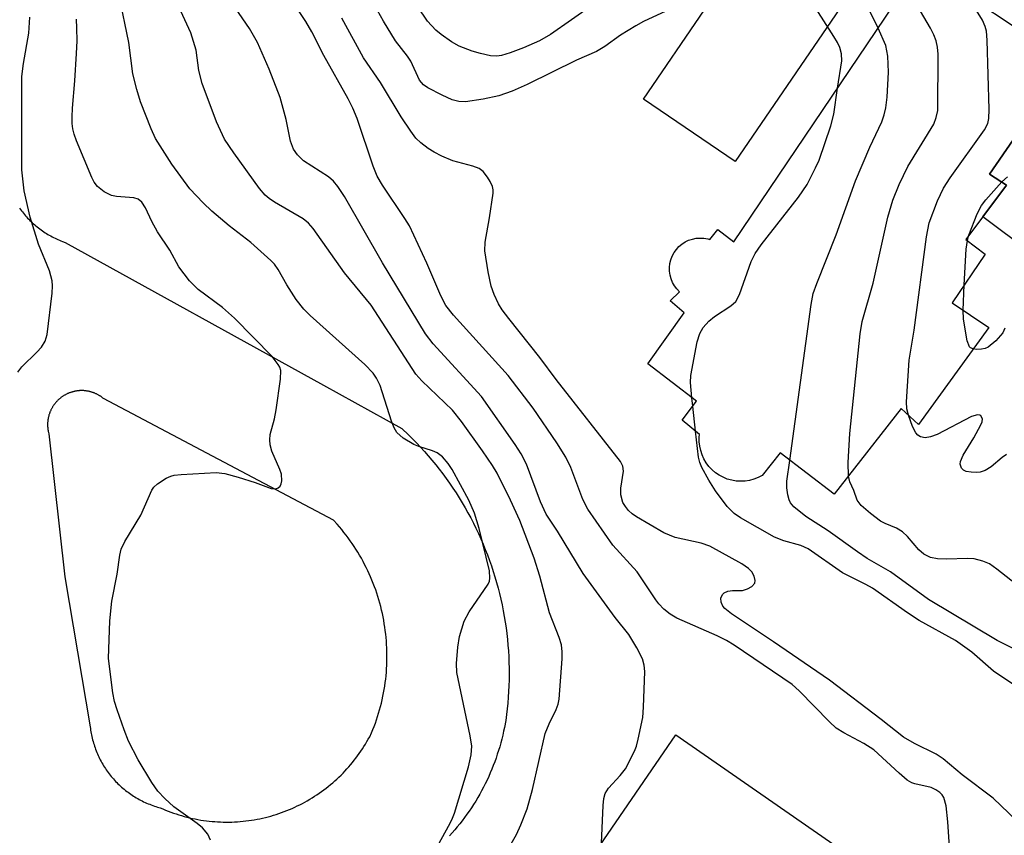
# Model space of a CAD drawing. Units: inches. Extents: x 1255761 to 1261761, y 477455 to 481456.
# Drawn here: x 1256734 to 1256895, y 480854 to 480987 of the extents above; entities that cross this region are included whole.
import ezdxf

# ---------------------------------------------------------------- set-up
doc = ezdxf.new("R2010")
doc.units = ezdxf.units.IN
doc.header["$MEASUREMENT"] = 0
for name, color, linetype in [('BLDG-Footprint', 5, 'Continuous'), ('CULTRL-Swimming Pool in Ground', 4, 'Continuous'), ('TRANS-Driveway', 251, 'Continuous'), ('TRANS-Road', 130, 'Continuous'), ('Undefined', 1, 'Continuous')]:
    doc.layers.add(name, color=color, linetype=linetype)

msp = doc.modelspace()

# ---------------------------------------------------------------- linework, layer by layer
at = {"layer": 'BLDG-Footprint'}
for points, elevation in [([(1256888.48, 480950.88), (1256891.62, 480948.47), (1256886.23, 480940.51), (1256892.22, 480936.5), (1256880.74, 480920.66), (1256877.93, 480923.26), (1256866.99, 480909.27), (1256858.16, 480916.01), (1256855.22, 480912.35), (1256854.57, 480912), (1256853.88, 480911.73), (1256853.17, 480911.54), (1256852.44, 480911.42), (1256851.71, 480911.39), (1256850.97, 480911.43), (1256850.25, 480911.55), (1256849.54, 480911.75), (1256848.85, 480912.03), (1256848.21, 480912.38), (1256847.6, 480912.79), (1256847.04, 480913.27), (1256846.54, 480913.81), (1256846.09, 480914.4), (1256845.72, 480915.03), (1256845.42, 480915.7), (1256845.19, 480916.4), (1256845.03, 480917.12), (1256844.96, 480917.85), (1256844.96, 480918.59), (1256845.01, 480919.03), (1256842.19, 480921.37), (1256844.53, 480924.44), (1256836.55, 480930.58), (1256842.5, 480938.89), (1256840.21, 480940.83), (1256841.74, 480942.33), (1256841.3, 480942.78), (1256840.92, 480943.29), (1256840.6, 480943.84), (1256840.36, 480944.43), (1256840.2, 480945.04), (1256840.11, 480945.67), (1256840.1, 480946.31), (1256840.17, 480946.94), (1256840.32, 480947.55), (1256840.55, 480948.15), (1256840.85, 480948.71), (1256841.22, 480949.22), (1256841.64, 480949.69), (1256842.13, 480950.1), (1256842.66, 480950.45), (1256843.23, 480950.72), (1256843.83, 480950.92), (1256844.46, 480951.05), (1256845.09, 480951.09), (1256845.72, 480951.06), (1256846.35, 480950.95), (1256846.7, 480950.84), (1256847.97, 480952.48), (1256850.61, 480950.48), (1256881.12, 480995.74), (1256905, 480979.89), (1256892.34, 480961.54), (1256895.12, 480959.74)], 265.18), ([(1256881.18, 480822.75), (1256866.48, 480801.67), (1256848.54, 480813.31), (1256847, 480810.89), (1256815.72, 480832.94), (1256841.12, 480869.98), (1256882.03, 480841.58), (1256873.6, 480828.49)], 257.1)]:
    msp.add_lwpolyline(points, close=True, dxfattribs=dict(at, elevation=elevation))
at = {"layer": 'CULTRL-Swimming Pool in Ground'}
msp.add_lwpolyline([(1256870.73, 480992.78), (1256850.81, 480963.57), (1256835.84, 480973.79), (1256855.76, 481002.99)], close=True, dxfattribs=at)
at = {"layer": 'TRANS-Driveway'}
msp.add_lwpolyline([(1256940.32, 480970.95), (1256939.96, 480970.43), (1256914.16, 480937.39), (1256891.24, 480954.56), (1256895.12, 480959.74), (1256892.34, 480961.54), (1256905, 480979.89), (1256920.19, 480969.78), (1256921.79, 480968.76), (1256923.35, 480968.04), (1256926.36, 480967.56), (1256929.09, 480967.61), (1256931.68, 480967.91), (1256934.44, 480968.68)], close=True, dxfattribs=at)
at = {"layer": 'TRANS-Road'}
msp.add_polyline3d([(1256734.01, 480955.99, 0), (1256734.17, 480955.77, 0), (1256734.33, 480955.56, 0), (1256734.49, 480955.35, 0), (1256734.65, 480955.14, 0), (1256734.82, 480954.94, 0), (1256735, 480954.74, 0), (1256735.17, 480954.54, 0), (1256735.35, 480954.34, 0), (1256735.54, 480954.15, 0), (1256735.72, 480953.96, 0), (1256735.91, 480953.78, 0), (1256736.11, 480953.6, 0), (1256736.3, 480953.42, 0), (1256736.5, 480953.24, 0), (1256736.7, 480953.07, 0), (1256736.91, 480952.9, 0), (1256737.12, 480952.74, 0), (1256737.33, 480952.58, 0), (1256737.54, 480952.42, 0), (1256737.76, 480952.27, 0), (1256737.98, 480952.12, 0), (1256738.2, 480951.97, 0), (1256738.43, 480951.83, 0), (1256738.65, 480951.69, 0), (1256738.88, 480951.56, 0), (1256739.11, 480951.43, 0), (1256739.35, 480951.3, 0), (1256739.58, 480951.18, 0), (1256739.82, 480951.06, 0), (1256740.06, 480950.95, 0), (1256740.3, 480950.84, 0), (1256740.55, 480950.73, 0), (1256740.79, 480950.63, 0), (1256741.04, 480950.54, 0), (1256741.47, 480950.38, 0), (1256783.64, 480927.05, 0), (1256796.43, 480919.98, 0), (1256797.48, 480918.98, 0), (1256798.16, 480918.32, 0), (1256798.82, 480917.64, 0), (1256799.47, 480916.95, 0), (1256800.11, 480916.25, 0), (1256800.73, 480915.54, 0), (1256801.34, 480914.82, 0), (1256801.94, 480914.09, 0), (1256802.53, 480913.34, 0), (1256803.11, 480912.59, 0), (1256803.67, 480911.83, 0), (1256804.21, 480911.06, 0), (1256804.75, 480910.27, 0), (1256805.27, 480909.48, 0), (1256805.77, 480908.68, 0), (1256806.27, 480907.87, 0), (1256806.74, 480907.06, 0), (1256807.21, 480906.23, 0), (1256807.66, 480905.4, 0), (1256808.09, 480904.56, 0), (1256808.51, 480903.71, 0), (1256808.92, 480902.85, 0), (1256809.31, 480901.99, 0), (1256809.68, 480901.12, 0), (1256810.04, 480900.24, 0), (1256810.39, 480899.36, 0), (1256810.72, 480898.47, 0), (1256811.03, 480897.58, 0), (1256811.33, 480896.68, 0), (1256811.61, 480895.78, 0), (1256811.87, 480894.87, 0), (1256812.12, 480893.96, 0), (1256812.36, 480893.04, 0), (1256812.58, 480892.12, 0), (1256812.78, 480891.19, 0), (1256812.97, 480890.26, 0), (1256813.14, 480889.33, 0), (1256813.29, 480888.4, 0), (1256813.43, 480887.46, 0), (1256813.55, 480886.52, 0), (1256813.65, 480885.58, 0), (1256813.74, 480884.64, 0), (1256813.81, 480883.69, 0), (1256813.86, 480882.75, 0), (1256813.9, 480881.8, 0), (1256813.93, 480880.86, 0), (1256813.93, 480879.91, 0), (1256813.92, 480878.96, 0), (1256813.89, 480878.02, 0), (1256813.85, 480877.07, 0), (1256813.79, 480876.12, 0), (1256813.71, 480875.18, 0), (1256813.62, 480874.24, 0), (1256813.51, 480873.3, 0), (1256813.38, 480872.36, 0), (1256813.17, 480871.2, 0), (1256813.03, 480870.57, 0), (1256812.89, 480869.93, 0), (1256812.73, 480869.3, 0), (1256812.57, 480868.68, 0), (1256812.39, 480868.05, 0), (1256812.2, 480867.43, 0), (1256812, 480866.82, 0), (1256811.8, 480866.2, 0), (1256811.58, 480865.59, 0), (1256811.34, 480864.99, 0), (1256811.1, 480864.38, 0), (1256810.85, 480863.79, 0), (1256810.59, 480863.19, 0), (1256810.32, 480862.61, 0), (1256810.03, 480862.02, 0), (1256809.74, 480861.44, 0), (1256809.44, 480860.87, 0), (1256809.13, 480860.3, 0), (1256808.8, 480859.74, 0), (1256808.47, 480859.18, 0), (1256808.13, 480858.63, 0), (1256807.78, 480858.09, 0), (1256807.42, 480857.55, 0), (1256807.05, 480857.02, 0), (1256806.67, 480856.49, 0), (1256806.28, 480855.97, 0), (1256805.88, 480855.46, 0), (1256805.47, 480854.96, 0), (1256805.06, 480854.46, 0), (1256804.63, 480853.97, 0), (1256804.2, 480853.49, 0)], dxfattribs=at)
msp.add_polyline3d([(1256741.4, 480895.8, 0), (1256745.56, 480871.3, 0), (1256745.59, 480871.03, 0), (1256745.63, 480870.76, 0), (1256745.67, 480870.5, 0), (1256745.72, 480870.23, 0), (1256745.77, 480869.97, 0), (1256745.83, 480869.7, 0), (1256745.89, 480869.44, 0), (1256745.95, 480869.18, 0), (1256746.02, 480868.92, 0), (1256746.1, 480868.66, 0), (1256746.18, 480868.4, 0), (1256746.26, 480868.14, 0), (1256746.35, 480867.88, 0), (1256746.44, 480867.63, 0), (1256746.54, 480867.38, 0), (1256746.64, 480867.13, 0), (1256746.74, 480866.88, 0), (1256746.85, 480866.63, 0), (1256746.97, 480866.39, 0), (1256747.09, 480866.14, 0), (1256747.21, 480865.9, 0), (1256747.34, 480865.66, 0), (1256747.47, 480865.43, 0), (1256747.6, 480865.19, 0), (1256747.74, 480864.96, 0), (1256747.88, 480864.73, 0), (1256748.03, 480864.51, 0), (1256748.18, 480864.28, 0), (1256748.34, 480864.06, 0), (1256748.5, 480863.84, 0), (1256748.66, 480863.63, 0), (1256748.82, 480863.41, 0), (1256748.99, 480863.2, 0), (1256749.17, 480863, 0), (1256749.35, 480862.79, 0), (1256749.53, 480862.59, 0), (1256749.71, 480862.39, 0), (1256749.9, 480862.2, 0), (1256750.09, 480862.01, 0), (1256750.28, 480861.82, 0), (1256750.48, 480861.64, 0), (1256750.68, 480861.46, 0), (1256750.89, 480861.28, 0), (1256751.09, 480861.1, 0), (1256751.3, 480860.93, 0), (1256751.52, 480860.77, 0), (1256751.73, 480860.61, 0), (1256751.95, 480860.45, 0), (1256752.17, 480860.29, 0), (1256752.39, 480860.14, 0), (1256752.62, 480859.99, 0), (1256752.85, 480859.85, 0), (1256753.08, 480859.71, 0), (1256753.32, 480859.58, 0), (1256753.55, 480859.44, 0), (1256753.79, 480859.32, 0), (1256754.03, 480859.2, 0), (1256754.27, 480859.08, 0), (1256754.52, 480858.96, 0), (1256754.77, 480858.85, 0), (1256755.01, 480858.75, 0), (1256755.27, 480858.65, 0), (1256755.52, 480858.55, 0), (1256755.77, 480858.46, 0), (1256756.03, 480858.37, 0), (1256756.28, 480858.28, 0), (1256756.54, 480858.21, 0), (1256756.99, 480858.08, 0), (1256757.41, 480857.89, 0), (1256757.84, 480857.72, 0), (1256758.27, 480857.54, 0), (1256758.7, 480857.38, 0), (1256759.13, 480857.23, 0), (1256759.57, 480857.08, 0), (1256760.01, 480856.94, 0), (1256760.45, 480856.8, 0), (1256760.9, 480856.68, 0), (1256761.35, 480856.56, 0), (1256761.79, 480856.45, 0), (1256762.25, 480856.35, 0), (1256762.7, 480856.26, 0), (1256763.15, 480856.17, 0), (1256763.61, 480856.09, 0), (1256764.06, 480856.02, 0), (1256764.52, 480855.96, 0), (1256764.98, 480855.9, 0), (1256765.44, 480855.86, 0), (1256765.9, 480855.82, 0), (1256766.36, 480855.79, 0), (1256766.82, 480855.77, 0), (1256767.28, 480855.75, 0), (1256767.75, 480855.75, 0), (1256768.21, 480855.75, 0), (1256768.67, 480855.76, 0), (1256769.13, 480855.78, 0), (1256769.59, 480855.81, 0), (1256770.05, 480855.84, 0), (1256770.51, 480855.88, 0), (1256770.97, 480855.93, 0), (1256771.43, 480855.99, 0), (1256771.89, 480856.06, 0), (1256772.34, 480856.13, 0), (1256772.8, 480856.21, 0), (1256773.25, 480856.3, 0), (1256773.7, 480856.4, 0), (1256774.15, 480856.51, 0), (1256774.6, 480856.62, 0), (1256775.04, 480856.74, 0), (1256775.49, 480856.87, 0), (1256775.93, 480857.01, 0), (1256776.37, 480857.16, 0), (1256776.8, 480857.31, 0), (1256777.24, 480857.47, 0), (1256777.67, 480857.64, 0), (1256778.09, 480857.81, 0), (1256778.52, 480857.99, 0), (1256778.94, 480858.18, 0), (1256779.36, 480858.38, 0), (1256779.77, 480858.58, 0), (1256780.18, 480858.8, 0), (1256780.59, 480859.01, 0), (1256780.99, 480859.24, 0), (1256781.39, 480859.47, 0), (1256781.79, 480859.71, 0), (1256782.18, 480859.96, 0), (1256782.56, 480860.21, 0), (1256782.94, 480860.47, 0), (1256783.32, 480860.74, 0), (1256783.69, 480861.01, 0), (1256784.06, 480861.29, 0), (1256784.42, 480861.58, 0), (1256784.78, 480861.87, 0), (1256785.13, 480862.17, 0), (1256785.48, 480862.47, 0), (1256785.82, 480862.78, 0), (1256786.16, 480863.1, 0), (1256786.49, 480863.42, 0), (1256786.82, 480863.75, 0), (1256787.13, 480864.09, 0), (1256787.45, 480864.42, 0), (1256787.76, 480864.77, 0), (1256788.06, 480865.12, 0), (1256788.35, 480865.47, 0), (1256788.64, 480865.84, 0), (1256788.92, 480866.2, 0), (1256789.2, 480866.57, 0), (1256789.47, 480866.95, 0), (1256789.73, 480867.33, 0), (1256789.99, 480867.71, 0), (1256790.24, 480868.1, 0), (1256790.48, 480868.49, 0), (1256790.72, 480868.89, 0), (1256790.95, 480869.29, 0), (1256791.17, 480869.69, 0), (1256791.49, 480870.31, 0), (1256791.7, 480870.84, 0), (1256791.91, 480871.37, 0), (1256792.1, 480871.9, 0), (1256792.29, 480872.44, 0), (1256792.47, 480872.98, 0), (1256792.63, 480873.52, 0), (1256792.79, 480874.07, 0), (1256792.94, 480874.62, 0), (1256793.08, 480875.17, 0), (1256793.21, 480875.72, 0), (1256793.33, 480876.28, 0), (1256793.44, 480876.83, 0), (1256793.54, 480877.39, 0), (1256793.63, 480877.95, 0), (1256793.71, 480878.52, 0), (1256793.78, 480879.08, 0), (1256793.84, 480879.65, 0), (1256793.89, 480880.21, 0), (1256793.93, 480880.78, 0), (1256793.96, 480881.35, 0), (1256793.98, 480881.91, 0), (1256793.99, 480882.48, 0), (1256793.99, 480883.05, 0), (1256793.99, 480883.62, 0), (1256793.97, 480884.19, 0), (1256793.94, 480884.76, 0), (1256793.9, 480885.32, 0), (1256793.85, 480885.89, 0), (1256793.79, 480886.45, 0), (1256793.72, 480887.02, 0), (1256793.65, 480887.58, 0), (1256793.56, 480888.14, 0), (1256793.46, 480888.7, 0), (1256793.35, 480889.26, 0), (1256793.24, 480889.82, 0), (1256793.11, 480890.37, 0), (1256792.97, 480890.92, 0), (1256792.83, 480891.47, 0), (1256792.67, 480892.02, 0), (1256792.51, 480892.56, 0), (1256792.33, 480893.1, 0), (1256792.15, 480893.64, 0), (1256791.96, 480894.18, 0), (1256791.75, 480894.71, 0), (1256791.54, 480895.23, 0), (1256791.32, 480895.76, 0), (1256791.09, 480896.28, 0), (1256790.85, 480896.79, 0), (1256790.6, 480897.3, 0), (1256790.35, 480897.81, 0), (1256790.08, 480898.31, 0), (1256789.81, 480898.81, 0), (1256789.52, 480899.3, 0), (1256789.23, 480899.79, 0), (1256788.93, 480900.28, 0), (1256788.62, 480900.75, 0), (1256788.3, 480901.22, 0), (1256787.98, 480901.69, 0), (1256787.65, 480902.15, 0), (1256787.31, 480902.61, 0), (1256786.96, 480903.05, 0), (1256786.6, 480903.5, 0), (1256786.24, 480903.93, 0), (1256785.86, 480904.36, 0), (1256785.24, 480905.05, 0), (1256747.71, 480924.91, 0), (1256747.63, 480924.97, 0), (1256747.56, 480925.03, 0), (1256747.48, 480925.09, 0), (1256747.4, 480925.15, 0), (1256747.32, 480925.2, 0), (1256747.24, 480925.26, 0), (1256747.16, 480925.31, 0), (1256747.08, 480925.36, 0), (1256747, 480925.41, 0), (1256746.91, 480925.46, 0), (1256746.83, 480925.51, 0), (1256746.74, 480925.55, 0), (1256746.66, 480925.6, 0), (1256746.57, 480925.64, 0), (1256746.48, 480925.68, 0), (1256746.39, 480925.72, 0), (1256746.3, 480925.76, 0), (1256746.21, 480925.8, 0), (1256746.12, 480925.83, 0), (1256746.03, 480925.86, 0), (1256745.94, 480925.9, 0), (1256745.85, 480925.93, 0), (1256745.75, 480925.96, 0), (1256745.66, 480925.98, 0), (1256745.57, 480926.01, 0), (1256745.47, 480926.03, 0), (1256745.38, 480926.05, 0), (1256745.28, 480926.07, 0), (1256745.19, 480926.09, 0), (1256745.09, 480926.11, 0), (1256745, 480926.12, 0), (1256744.9, 480926.14, 0), (1256744.8, 480926.15, 0), (1256744.71, 480926.16, 0), (1256744.61, 480926.17, 0), (1256744.51, 480926.18, 0), (1256744.42, 480926.18, 0), (1256744.32, 480926.19, 0), (1256744.22, 480926.19, 0), (1256744.13, 480926.19, 0), (1256744.03, 480926.19, 0), (1256743.93, 480926.18, 0), (1256743.83, 480926.18, 0), (1256743.74, 480926.17, 0), (1256743.64, 480926.16, 0), (1256743.54, 480926.15, 0), (1256743.45, 480926.14, 0), (1256743.35, 480926.13, 0), (1256743.26, 480926.11, 0), (1256743.16, 480926.1, 0), (1256743.07, 480926.08, 0), (1256742.97, 480926.06, 0), (1256742.88, 480926.04, 0), (1256742.78, 480926.01, 0), (1256742.69, 480925.99, 0), (1256742.59, 480925.96, 0), (1256742.5, 480925.93, 0), (1256742.41, 480925.9, 0), (1256742.32, 480925.87, 0), (1256742.23, 480925.84, 0), (1256742.13, 480925.8, 0), (1256742.04, 480925.77, 0), (1256741.96, 480925.73, 0), (1256741.87, 480925.69, 0), (1256741.78, 480925.65, 0), (1256741.69, 480925.61, 0), (1256741.6, 480925.56, 0), (1256741.52, 480925.52, 0), (1256741.43, 480925.47, 0), (1256741.35, 480925.42, 0), (1256741.27, 480925.37, 0), (1256741.18, 480925.32, 0), (1256741.1, 480925.27, 0), (1256741.02, 480925.22, 0), (1256740.94, 480925.16, 0), (1256740.86, 480925.1, 0), (1256740.79, 480925.04, 0), (1256740.71, 480924.98, 0), (1256740.63, 480924.92, 0), (1256740.56, 480924.86, 0), (1256740.49, 480924.8, 0), (1256740.41, 480924.73, 0), (1256740.34, 480924.67, 0), (1256740.27, 480924.6, 0), (1256740.2, 480924.53, 0), (1256740.14, 480924.46, 0), (1256740.07, 480924.39, 0), (1256740, 480924.32, 0), (1256739.94, 480924.25, 0), (1256739.88, 480924.17, 0), (1256739.82, 480924.1, 0), (1256739.76, 480924.02, 0), (1256739.7, 480923.94, 0), (1256739.64, 480923.86, 0), (1256739.59, 480923.78, 0), (1256739.53, 480923.7, 0), (1256739.48, 480923.62, 0), (1256739.43, 480923.54, 0), (1256739.38, 480923.46, 0), (1256739.33, 480923.37, 0), (1256739.28, 480923.29, 0), (1256739.23, 480923.2, 0), (1256739.19, 480923.12, 0), (1256739.15, 480923.03, 0), (1256739.11, 480922.94, 0), (1256739.07, 480922.85, 0), (1256739.03, 480922.76, 0), (1256738.99, 480922.67, 0), (1256738.96, 480922.58, 0), (1256738.92, 480922.49, 0), (1256738.89, 480922.4, 0), (1256738.86, 480922.31, 0), (1256738.83, 480922.21, 0), (1256738.81, 480922.12, 0), (1256738.78, 480922.03, 0), (1256738.76, 480921.93, 0), (1256738.74, 480921.84, 0), (1256738.71, 480921.74, 0), (1256738.7, 480921.65, 0), (1256738.68, 480921.55, 0), (1256738.66, 480921.46, 0), (1256738.65, 480921.36, 0), (1256738.64, 480921.27, 0), (1256738.63, 480921.17, 0), (1256738.62, 480921.07, 0), (1256738.61, 480920.98, 0), (1256738.61, 480920.88, 0), (1256738.6, 480920.78, 0), (1256738.6, 480920.68, 0), (1256738.6, 480920.59, 0), (1256738.6, 480920.49, 0), (1256738.61, 480920.39, 0), (1256738.61, 480920.3, 0), (1256738.62, 480920.2, 0), (1256738.63, 480920.1, 0), (1256738.64, 480920.01, 0), (1256738.65, 480919.91, 0), (1256738.66, 480919.81, 0), (1256738.68, 480919.72, 0), (1256738.69, 480919.62, 0), (1256738.71, 480919.53, 0), (1256738.73, 480919.43, 0), (1256738.75, 480919.34, 0), (1256738.8, 480919.15, 0)], close=True, dxfattribs=at)
at = {"layer": 'Undefined'}
for p, q in [((1256888.72, 480950.69, 270), (1256888.98, 480951.54, 270)), ((1256888.02, 480939.31, 270), (1256888.22, 480943.45, 270)), ((1256843.92, 480923.64, 262), (1256843.77, 480925.03, 262)), ((1256844.36, 480919.57, 262), (1256843.92, 480923.64, 262))]:
    msp.add_line(p, q, dxfattribs=at)
for points, elevation in [([(1256885.83, 480850.91), (1256885.55, 480855.77), (1256885.24, 480858.38), (1256884.87, 480859.74), (1256884.6, 480860.19), (1256884.24, 480860.58), (1256883.58, 480861.03), (1256882.83, 480861.38), (1256880.14, 480861.98), (1256879.63, 480862.17), (1256878.91, 480862.61), (1256877.58, 480863.74), (1256873.47, 480867.52), (1256871.82, 480868.59), (1256868.54, 480870.31), (1256867.32, 480871.1), (1256866.24, 480872.11), (1256861.25, 480877.2), (1256860.12, 480878.23), (1256850.64, 480884.61), (1256849.39, 480885.41), (1256847.9, 480886.18), (1256841.28, 480889.06), (1256840.21, 480889.69), (1256839.19, 480890.53), (1256838.37, 480891.37), (1256837.87, 480892.03), (1256834.83, 480896.6), (1256830.86, 480900.96), (1256826.79, 480906.86), (1256825.94, 480908.41), (1256823.98, 480913.63), (1256823.2, 480915.31), (1256821.73, 480917.66), (1256817.83, 480923.33), (1256813.79, 480928.67), (1256804.86, 480938.52), (1256803.6, 480940.1), (1256802.78, 480941.64), (1256800.48, 480946.97), (1256797.66, 480953.07), (1256796.93, 480954.28), (1256793.26, 480959.72), (1256792.4, 480961.19), (1256791.75, 480962.84), (1256789.14, 480970.58), (1256788.43, 480972.31), (1256787.65, 480973.83), (1256783.69, 480980.89), (1256781.72, 480984.74), (1256780.77, 480986.43), (1256775.5, 480994.26)], 258), ([(1256814.25, 480852.18), (1256815.14, 480853.74), (1256815.83, 480855.29), (1256816.85, 480857.94), (1256817.77, 480861.09), (1256819.82, 480870.21), (1256820.44, 480871.8), (1256821.63, 480874.15), (1256821.91, 480874.98), (1256822.09, 480875.83), (1256822.58, 480882.39), (1256822.57, 480883.54), (1256822.45, 480884.68), (1256822.12, 480885.89), (1256820.52, 480889.93), (1256818.92, 480895.91), (1256818.03, 480898.86), (1256815.66, 480905), (1256814.16, 480908.32), (1256811.98, 480912.69), (1256811.24, 480913.94), (1256809.61, 480916.38), (1256806.16, 480921.17), (1256804.66, 480922.97), (1256799.67, 480927.79), (1256798.72, 480928.85), (1256791.43, 480940.13), (1256787.06, 480945.43), (1256781.97, 480952.67), (1256781.18, 480953.52), (1256780.29, 480954.23), (1256775.63, 480956.94), (1256774.74, 480957.56), (1256774.13, 480958.1), (1256773.21, 480959.2), (1256768.98, 480964.99), (1256767.5, 480967.25), (1256766.16, 480970.09), (1256763.81, 480976.33), (1256763.26, 480978.42), (1256762.84, 480981.77), (1256761.98, 480984.59), (1256757.79, 480993.76)], 254), ([(1256867.52, 480975.56), (1256868.24, 480980.04), (1256868.18, 480981.16), (1256867.9, 480982.22), (1256867.54, 480983), (1256866.94, 480984.01), (1256861.52, 480992.48)], 262), ([(1256869.29, 480912.21), (1256869.25, 480914.45), (1256869.54, 480919.16), (1256871.21, 480935.43), (1256871.55, 480937.47), (1256873.33, 480943.75), (1256875.71, 480954.49), (1256876.53, 480957.3), (1256877.57, 480959.85), (1256878.98, 480962.77), (1256883.22, 480969.67), (1256883.65, 480970.76), (1256883.88, 480971.91), (1256883.93, 480981.1), (1256883.84, 480982.25), (1256883.62, 480983.28), (1256883.27, 480984.29), (1256882.72, 480985.34), (1256878.71, 480992.16)], 266), ([(1256800.1, 480847.96), (1256804.03, 480855.09), (1256804.57, 480856.13), (1256804.99, 480857.2), (1256807.31, 480864.78), (1256807.74, 480866.74), (1256807.85, 480868.14), (1256807.57, 480869.84), (1256805.38, 480880.15), (1256805.32, 480881.63), (1256805.54, 480884.31), (1256805.81, 480886.07), (1256806.6, 480888.53), (1256807.43, 480890.08), (1256810.51, 480894.59), (1256810.7, 480895.06), (1256810.8, 480895.57), (1256810.73, 480896.78), (1256809.06, 480903.67), (1256808.3, 480906.2), (1256807.33, 480908.31), (1256804.63, 480913.3), (1256804, 480914.3), (1256803.07, 480915.35), (1256802.2, 480916.03), (1256801.42, 480916.37), (1256799.2, 480917.06), (1256798.39, 480917.39), (1256796.66, 480918.44), (1256795.61, 480919.37), (1256795.18, 480920.11), (1256794.74, 480921.22), (1256792.88, 480927.02), (1256792.31, 480928.21), (1256791.73, 480929.06), (1256790.39, 480930.47), (1256781.43, 480938.47), (1256780.41, 480939.49), (1256779.16, 480941.08), (1256777.65, 480943.46), (1256776.22, 480945.94), (1256775.61, 480946.81), (1256775.04, 480947.44), (1256771.75, 480950.37), (1256768.26, 480953.09), (1256765.39, 480955.47), (1256763.97, 480956.84), (1256761.84, 480959.1), (1256758.86, 480963.15), (1256756.24, 480967.34), (1256755.5, 480968.91), (1256753.79, 480973.34), (1256753.17, 480975.33), (1256752.51, 480977.92), (1256751.86, 480983.03), (1256750.28, 480990.68)], 252), ([(1256829.02, 480852.33), (1256829.29, 480858.45), (1256829.39, 480859.59), (1256829.59, 480860.41), (1256830.14, 480861.3), (1256832.06, 480863.34), (1256832.91, 480864.46), (1256834.39, 480867.33), (1256834.7, 480868.16), (1256835.01, 480869.31), (1256835.73, 480872.83), (1256835.87, 480874.53), (1256836.1, 480880.34), (1256835.99, 480881.38), (1256835.71, 480882.38), (1256834.79, 480884.17), (1256833.44, 480886.4), (1256831.24, 480889.16), (1256825.99, 480896.35), (1256821.83, 480903.22), (1256820, 480906.03), (1256819.04, 480908.04), (1256816.75, 480914.18), (1256815.87, 480915.88), (1256814.89, 480917.38), (1256809.42, 480925.25), (1256801.54, 480933.83), (1256800.26, 480935.47), (1256793.27, 480947.03), (1256787.04, 480957.86), (1256785.98, 480959.49), (1256785.27, 480960.36), (1256784.47, 480961.11), (1256780.35, 480963.69), (1256779.38, 480964.68), (1256778.75, 480965.59), (1256778.25, 480966.88), (1256777.52, 480970.46), (1256776.56, 480974.05), (1256774.76, 480978.67), (1256772.84, 480983), (1256771.53, 480985.32), (1256768.2, 480990.25)], 256), ([(1256879.12, 480922.16), (1256878.85, 480923.19), (1256878.76, 480924.36), (1256879.22, 480931.17), (1256880.04, 480936.04), (1256882.03, 480951.3), (1256882.47, 480953.6), (1256883.82, 480957.18), (1256884.81, 480959.22), (1256885.92, 480960.94), (1256891.51, 480968.75), (1256892.04, 480969.78), (1256892.23, 480970.6), (1256892.27, 480972.07), (1256891.93, 480983.39), (1256891.82, 480984.87), (1256891.63, 480985.64), (1256891.16, 480986.67), (1256888.66, 480990.74)], 268), ([(1256839.53, 480988.14), (1256835.88, 480986.44), (1256834.59, 480985.75), (1256832.08, 480984.2), (1256829.55, 480982.38), (1256828.18, 480981.55), (1256824.94, 480980.12), (1256816.88, 480976.15), (1256814.43, 480975.05), (1256812.24, 480974.32), (1256809.68, 480973.76), (1256806.8, 480973.32), (1256805.7, 480973.39), (1256804.62, 480973.66), (1256803.01, 480974.4), (1256800.65, 480975.63), (1256799.94, 480976.13), (1256799.29, 480976.86), (1256797.87, 480979.97), (1256797.32, 480980.8), (1256795.41, 480983.27), (1256793.45, 480986.5), (1256792.46, 480988.26)], 262), ([(1256827.55, 480989.11), (1256820.69, 480984.3), (1256818.87, 480983.29), (1256816.27, 480982.17), (1256814.08, 480981.35), (1256812.7, 480980.9), (1256811.93, 480980.77), (1256810.89, 480980.84), (1256809.23, 480981.22), (1256807.87, 480981.62), (1256805.75, 480982.44), (1256804.5, 480983.13), (1256802.86, 480984.3), (1256801.98, 480985.04), (1256800.62, 480986.49), (1256799.02, 480988.84)], 264), ([(1256874.14, 480985.38), (1256872.58, 480988.54)], 264), ([(1256733.72, 480929.19), (1256734.38, 480930.08), (1256736.86, 480932.44), (1256737.63, 480933.28), (1256738.2, 480934.24), (1256738.56, 480935.32), (1256739.36, 480942.1), (1256739.43, 480943.28), (1256739.35, 480944.12), (1256738.91, 480945.76), (1256737.1, 480950.12), (1256735.77, 480954.5), (1256734.78, 480958.82), (1256734.42, 480962.21), (1256734.42, 480977.48), (1256734.69, 480979.58), (1256735.56, 480984.53), (1256735.69, 480987.16)], 248), ([(1256765.17, 480852.79), (1256764.74, 480853.76), (1256763.91, 480854.81), (1256763.02, 480855.54), (1256759.18, 480858.22), (1256757.74, 480859.58), (1256756.59, 480860.82), (1256755.61, 480862.21), (1256753.38, 480865.92), (1256751.83, 480868.95), (1256751.08, 480870.81), (1256749.94, 480874.07), (1256749.53, 480875.44), (1256749.24, 480876.85), (1256748.57, 480882.43), (1256748.74, 480888.59), (1256749.08, 480891.81), (1256749.94, 480896.2), (1256750.4, 480899.3), (1256750.63, 480900.28), (1256751.22, 480901.54), (1256753.8, 480905.87), (1256755.61, 480909.94), (1256755.93, 480910.41), (1256756.53, 480910.98), (1256757.93, 480911.9), (1256758.69, 480912.24), (1256759.25, 480912.37), (1256760.43, 480912.5), (1256766.09, 480912.82), (1256767.52, 480912.65), (1256769.73, 480912.06), (1256772.47, 480911.18), (1256775.11, 480910.19), (1256775.85, 480910.14), (1256776.25, 480910.3), (1256776.54, 480910.58), (1256776.74, 480910.98), (1256776.84, 480911.47), (1256776.77, 480912.53), (1256776.53, 480913.31), (1256775.22, 480916.29), (1256774.94, 480917.35), (1256774.85, 480918.14), (1256774.95, 480919), (1256775.65, 480921.58), (1256775.93, 480923.04), (1256776.63, 480928.05), (1256776.66, 480929.48), (1256776.51, 480929.99), (1256776.26, 480930.45), (1256775.24, 480931.75), (1256769.1, 480938.03), (1256767.15, 480939.77), (1256763.17, 480942.71), (1256761.74, 480944.09), (1256760.02, 480946.41), (1256758.58, 480949.11), (1256756.54, 480952.12), (1256755.63, 480953.78), (1256754.56, 480956.05), (1256753.97, 480956.95), (1256753.36, 480957.42), (1256752.67, 480957.65), (1256749.86, 480957.87), (1256749.03, 480958.02), (1256747.82, 480958.62), (1256746.76, 480959.48), (1256746.2, 480960.23), (1256745.8, 480961), (1256743.33, 480966.97), (1256742.93, 480968.07), (1256742.73, 480968.94), (1256742.61, 480969.8), (1256742.59, 480970.9), (1256742.65, 480972.31), (1256743.06, 480976.74), (1256743.33, 480981.21), (1256743.41, 480983.3), (1256743.4, 480985.37), (1256743.33, 480986.84)], 250), ([(1256898, 480854.8), (1256892.91, 480859.65), (1256887.89, 480863.47), (1256884.75, 480866.09), (1256883.61, 480866.85), (1256880.09, 480868.57), (1256878.29, 480869.63), (1256874.64, 480872.51), (1256866.19, 480878.94), (1256857.1, 480885.19), (1256850.22, 480889.76), (1256849.14, 480890.6), (1256848.79, 480891.01), (1256848.53, 480891.65), (1256848.5, 480892.31), (1256848.75, 480892.88), (1256849.04, 480893.17), (1256849.63, 480893.44), (1256850.36, 480893.53), (1256852.01, 480893.56), (1256852.83, 480893.81), (1256853.56, 480894.21), (1256854.03, 480894.74), (1256854.09, 480895.17), (1256853.93, 480895.89), (1256853.56, 480896.58), (1256853.01, 480897.13), (1256851.89, 480897.92), (1256846.67, 480900.78), (1256845.25, 480901.27), (1256841.03, 480902.22), (1256839.19, 480902.96), (1256834.72, 480905.59), (1256834.01, 480906.08), (1256833.41, 480906.63), (1256832.91, 480907.25), (1256832.5, 480907.92), (1256832.14, 480909.16), (1256832.15, 480910.24), (1256832.62, 480913.04), (1256832.51, 480913.85), (1256832.12, 480914.61), (1256821.6, 480927.99), (1256818.94, 480931.6), (1256813.86, 480937.96), (1256812.8, 480939.36), (1256812.19, 480940.33), (1256811.46, 480941.85), (1256811, 480943.23), (1256810.52, 480945.55), (1256809.98, 480949.01), (1256810, 480950.43), (1256810.73, 480954.38), (1256811.33, 480958.41), (1256811.33, 480958.97), (1256811.21, 480959.51), (1256810.85, 480960.3), (1256810.39, 480961.05), (1256809.68, 480961.96), (1256809.03, 480962.47), (1256808, 480962.85), (1256804.74, 480963.72), (1256802.94, 480964.48), (1256801.69, 480965.11), (1256800.7, 480965.72), (1256799.52, 480966.61), (1256798.69, 480967.42), (1256797.86, 480968.54), (1256796.32, 480970.89), (1256792.96, 480976.51), (1256790.15, 480980.5), (1256786.65, 480986.98)], 260), ([(1256859.76, 480914.78), (1256863.24, 480940.27), (1256863.57, 480942.03), (1256864.14, 480943.69), (1256867.32, 480951.6), (1256870.47, 480960.45), (1256872.78, 480965.91), (1256874.78, 480970.07), (1256875.15, 480971.18), (1256875.42, 480972.34), (1256875.63, 480974.09), (1256875.84, 480978.17), (1256875.71, 480980.8), (1256875.39, 480982.51), (1256874.14, 480985.38)], 264), ([(1256843.77, 480925.03), (1256843.54, 480927.51), (1256843.59, 480928.67), (1256844.63, 480934.13), (1256845.04, 480935.51), (1256845.61, 480936.48), (1256846.51, 480937.55), (1256847.43, 480938.26), (1256850.12, 480940.01), (1256850.95, 480940.76), (1256851.53, 480941.86), (1256853.44, 480947.27), (1256854.06, 480948.57), (1256855.09, 480950.01), (1256861.17, 480957.74), (1256862.59, 480959.85), (1256863.94, 480962.53), (1256864.51, 480963.83), (1256866.45, 480969.42), (1256866.92, 480971.3), (1256867.52, 480975.56)], 262), ([(1256894.33, 480960.25), (1256895.27, 480961.11)], 270), ([(1256888.98, 480951.54), (1256890.34, 480955.06), (1256891.01, 480956.39), (1256891.72, 480957.31), (1256894.33, 480960.25)], 270), ([(1256888.22, 480943.45), (1256888.53, 480949.3), (1256888.72, 480950.69)], 270), ([(1256889.67, 480932.98), (1256889.23, 480933.18), (1256889.07, 480933.35), (1256888.69, 480934.32), (1256888.08, 480937.84), (1256888.02, 480939.31)], 270), ([(1256894.84, 480936.36), (1256894.48, 480935.6), (1256893.39, 480934.33), (1256892.1, 480933.28), (1256891.6, 480933.07), (1256891.03, 480932.95), (1256890.18, 480932.92), (1256889.67, 480932.98)], 270), ([(1256895.12, 480915.75), (1256894.41, 480915.26), (1256892.6, 480913.74), (1256891.62, 480913.14), (1256890.82, 480912.89), (1256890.24, 480912.82), (1256889.36, 480912.85), (1256888.54, 480913), (1256888.08, 480913.22), (1256887.78, 480913.54), (1256887.54, 480914.16), (1256887.57, 480914.64), (1256888.01, 480915.67), (1256889.78, 480918.49), (1256890.92, 480920.6), (1256891.11, 480921.11), (1256891.16, 480921.59), (1256890.92, 480922.08), (1256890.77, 480922.18), (1256890.36, 480922.22), (1256889.38, 480921.94), (1256883.8, 480919.03), (1256882.69, 480918.63), (1256881.85, 480918.5), (1256881.08, 480918.64), (1256880.65, 480918.92), (1256880.28, 480919.32), (1256879.74, 480920.34), (1256879.12, 480922.16)], 268), ([(1256899.54, 480876), (1256892.98, 480880.41), (1256889.43, 480883.48), (1256886.77, 480885.4), (1256880.86, 480888.64), (1256878.93, 480889.89), (1256873.25, 480893.92), (1256872.14, 480894.55), (1256868.33, 480896.45), (1256862.74, 480900.35), (1256861.53, 480900.9), (1256858.78, 480901.64), (1256857.25, 480902.25), (1256851.69, 480905.42), (1256850.66, 480906.12), (1256849.51, 480907.27), (1256847.63, 480909.8), (1256846.51, 480911.57), (1256845.36, 480913.65), (1256845.03, 480914.46), (1256844.83, 480915.32), (1256844.36, 480919.57)], 262), ([(1256918.58, 480876.62), (1256913.95, 480877.11), (1256909.21, 480877.3), (1256908.09, 480877.51), (1256906.99, 480877.86), (1256906.26, 480878.25), (1256904.13, 480879.74), (1256901.51, 480881.42), (1256893.58, 480885.42), (1256882.39, 480892.09), (1256876.17, 480896.61), (1256872.39, 480898.78), (1256870.76, 480899.85), (1256866.01, 480903.31), (1256862.38, 480905.63), (1256860.39, 480907.24), (1256859.87, 480907.87), (1256859.65, 480908.36), (1256859.43, 480909.17), (1256859.25, 480910.3), (1256859.24, 480911.39), (1256859.76, 480914.78)], 264), ([(1256899.36, 480892.48), (1256893.53, 480897.04), (1256892.32, 480897.89), (1256891.25, 480898.36), (1256889.83, 480898.73), (1256888.71, 480898.8), (1256885.34, 480898.66), (1256883.86, 480898.73), (1256882.72, 480898.94), (1256881.6, 480899.49), (1256880.79, 480900.21), (1256878.93, 480902.37), (1256878.13, 480903.14), (1256877.17, 480903.72), (1256875.32, 480904.47), (1256874.56, 480904.88), (1256872.91, 480906.1), (1256871.37, 480907.43), (1256870.74, 480908.3), (1256870.19, 480909.89), (1256869.52, 480911.27), (1256869.29, 480912.21)], 266)]:
    msp.add_lwpolyline(points, dxfattribs=dict(at, elevation=elevation))

doc.saveas('drawing.dxf')
